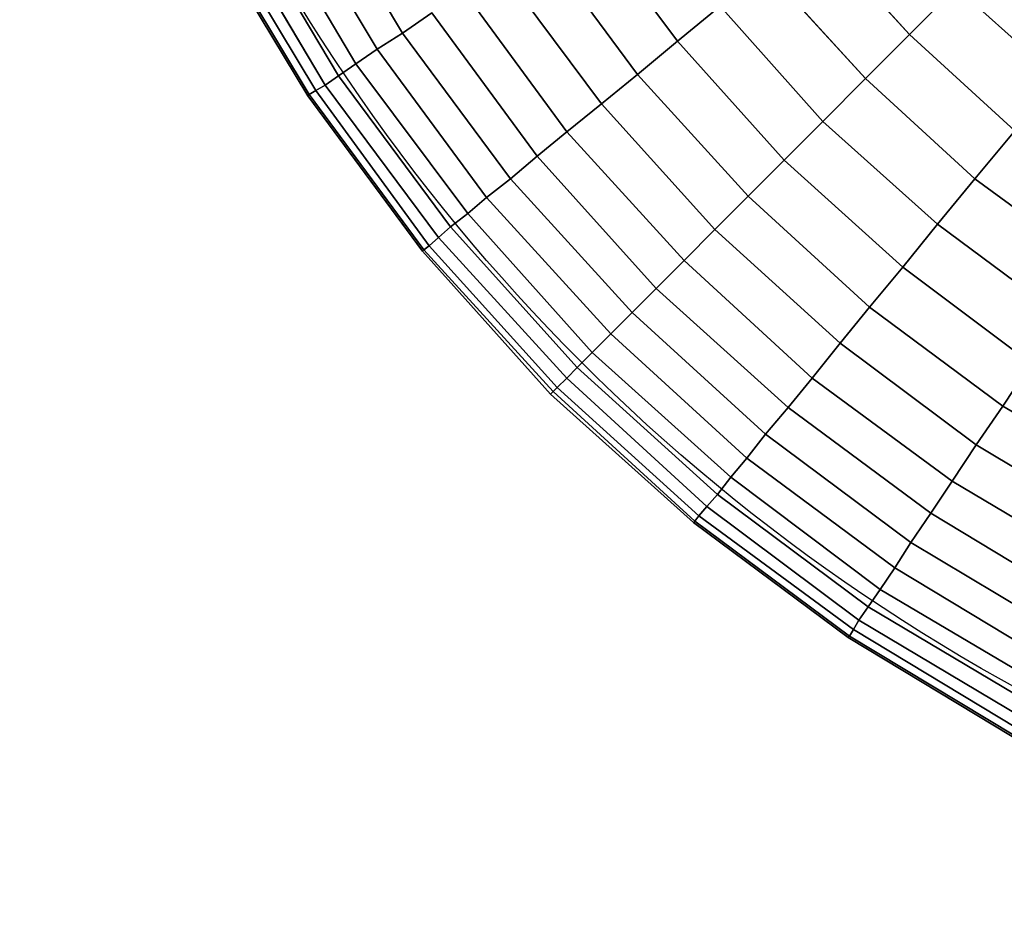
# Model space of a CAD drawing. Units: inches. Extents: x -41.4 to 48.6, y -26 to 38.
# Drawn here: x -2.7 to -2.6, y 25 to 25.1 of the extents above; entities that cross this region are included whole.
import ezdxf

# ---------------------------------------------------------------- set-up
doc = ezdxf.new("R2010")
doc.units = ezdxf.units.IN
doc.header["$MEASUREMENT"] = 0
doc.linetypes.add('Solid', pattern=[0])
doc.layers.add('SPSHAPE_OUTLINE', color=7, linetype='Continuous')
doc.layers.add('SPSYMBOLS', color=7, linetype='Continuous')

# ---------------------------------------------------------------- blocks, each defined once
blk = doc.blocks.new('SP332')
at = {"layer": 'SPSHAPE_OUTLINE', "color": 2, "linetype": 'Solid'}
blk.add_circle((-2.543799, 25.126969), 0.140994, dxfattribs=at)
blk = doc.blocks.new('SP0')
at = {"color": 2, "linetype": 'Solid'}
for p, q in [((0.2997, 0.20103), (0.28248, 0.17224)), ((0.28248, 0.17224), (0.2997, 0.20103)), ((0.28248, 0.17224), (0.2997, 0.20103)), ((0.2997, 0.20103), (0.28248, 0.17224)), ((0.28716, 0.16929), (0.30463, 0.19833)), ((0.30463, 0.19833), (0.28716, 0.16929)), ((0.30463, 0.19833), (0.28716, 0.16929)), ((0.28716, 0.16929), (0.30463, 0.19833)), ((0.30856, 0.19611), (0.29109, 0.16658)), ((0.29109, 0.16658), (0.30856, 0.19611)), ((0.29109, 0.16658), (0.30856, 0.19611)), ((0.30856, 0.19611), (0.29109, 0.16658)), ((0.24951, 0.19439), (0.23179, 0.17077)), ((0.23179, 0.17077), (0.24951, 0.19439)), ((0.23179, 0.17077), (0.24951, 0.19439)), ((0.24951, 0.19439), (0.23179, 0.17077)), ((0.31201, 0.19414), (0.29429, 0.16437)), ((0.29429, 0.16437), (0.31201, 0.19414)), ((0.29429, 0.16437), (0.31201, 0.19414)), ((0.31201, 0.19414), (0.29429, 0.16437)), ((0.29675, 0.16265), (0.31471, 0.19291)), ((0.31471, 0.19291), (0.29675, 0.16265)), ((0.31471, 0.19291), (0.29675, 0.16265)), ((0.29675, 0.16265), (0.31471, 0.19291)), ((0.18898, 0.172), (0.20669, 0.19144)), ((0.20669, 0.19144), (0.18898, 0.172)), ((0.20669, 0.19144), (0.18898, 0.172)), ((0.18898, 0.172), (0.20669, 0.19144)), ((0.31668, 0.19193), (0.29847, 0.16166)), ((0.31668, 0.19193), (0.29847, 0.16166)), ((0.29847, 0.16166), (0.31668, 0.19193)), ((0.29847, 0.16166), (0.31668, 0.19193)), ((0.2997, 0.16093), (0.31791, 0.19119)), ((0.2997, 0.16093), (0.31791, 0.19119)), ((0.31791, 0.19119), (0.2997, 0.16093)), ((0.31791, 0.19119), (0.2997, 0.16093)), ((0.31816, 0.19094), (0.29995, 0.16068)), ((0.29995, 0.16068), (0.31816, 0.19094)), ((0.23917, 0.16462), (0.25738, 0.18922)), ((0.25738, 0.18922), (0.23917, 0.16462)), ((0.25738, 0.18922), (0.23917, 0.16462)), ((0.23917, 0.16462), (0.25738, 0.18922)), ((0.21555, 0.18406), (0.1971, 0.16388)), ((0.1971, 0.16388), (0.21555, 0.18406)), ((0.1971, 0.16388), (0.21555, 0.18406)), ((0.21555, 0.18406), (0.1971, 0.16388)), ((0.26452, 0.1843), (0.24582, 0.1592)), ((0.24582, 0.1592), (0.26452, 0.1843)), ((0.24582, 0.1592), (0.26452, 0.1843)), ((0.26452, 0.1843), (0.24582, 0.1592)), ((0.18036, 0.18061), (0.16166, 0.16388)), ((0.16166, 0.16388), (0.18036, 0.18061)), ((0.16166, 0.16388), (0.18036, 0.18061)), ((0.18036, 0.18061), (0.16166, 0.16388)), ((0.18898, 0.172), (0.18036, 0.18061)), ((0.18036, 0.18061), (0.18898, 0.172)), ((0.18036, 0.18061), (0.18898, 0.172)), ((0.18898, 0.172), (0.18036, 0.18061)), ((0.25221, 0.15404), (0.27116, 0.17987)), ((0.27116, 0.17987), (0.25221, 0.15404)), ((0.27116, 0.17987), (0.25221, 0.15404)), ((0.25221, 0.15404), (0.27116, 0.17987)), ((0.20497, 0.156), (0.22392, 0.17717)), ((0.22392, 0.17717), (0.20497, 0.156)), ((0.22392, 0.17717), (0.20497, 0.156)), ((0.20497, 0.156), (0.22392, 0.17717)), ((0.23179, 0.17077), (0.22392, 0.17717)), ((0.22392, 0.17717), (0.23179, 0.17077)), ((0.22392, 0.17717), (0.23179, 0.17077)), ((0.23179, 0.17077), (0.22392, 0.17717)), ((0.25763, 0.14961), (0.27707, 0.17594)), ((0.27707, 0.17594), (0.25763, 0.14961)), ((0.27707, 0.17594), (0.25763, 0.14961)), ((0.25763, 0.14961), (0.27707, 0.17594)), ((0.28248, 0.17224), (0.27707, 0.17594)), ((0.27707, 0.17594), (0.28248, 0.17224)), ((0.27707, 0.17594), (0.28248, 0.17224)), ((0.28248, 0.17224), (0.27707, 0.17594)), ((0.28248, 0.17224), (0.26255, 0.14542)), ((0.26255, 0.14542), (0.28248, 0.17224)), ((0.26255, 0.14542), (0.28248, 0.17224)), ((0.28248, 0.17224), (0.26255, 0.14542)), ((0.28716, 0.16929), (0.28248, 0.17224)), ((0.28248, 0.17224), (0.28716, 0.16929)), ((0.28248, 0.17224), (0.28716, 0.16929)), ((0.28716, 0.16929), (0.28248, 0.17224)), ((0.16954, 0.15428), (0.18898, 0.172)), ((0.18898, 0.172), (0.16954, 0.15428)), ((0.18898, 0.172), (0.16954, 0.15428)), ((0.16954, 0.15428), (0.18898, 0.172)), ((0.1971, 0.16388), (0.18898, 0.172)), ((0.18898, 0.172), (0.1971, 0.16388)), ((0.18898, 0.172), (0.1971, 0.16388)), ((0.1971, 0.16388), (0.18898, 0.172)), ((0.23179, 0.17077), (0.21211, 0.14887)), ((0.21211, 0.14887), (0.23179, 0.17077)), ((0.21211, 0.14887), (0.23179, 0.17077)), ((0.23179, 0.17077), (0.21211, 0.14887)), ((0.23917, 0.16462), (0.23179, 0.17077)), ((0.23179, 0.17077), (0.23917, 0.16462)), ((0.23179, 0.17077), (0.23917, 0.16462)), ((0.23917, 0.16462), (0.23179, 0.17077)), ((0.26698, 0.14198), (0.28716, 0.16929)), ((0.28716, 0.16929), (0.26698, 0.14198)), ((0.28716, 0.16929), (0.26698, 0.14198)), ((0.26698, 0.14198), (0.28716, 0.16929)), ((0.29109, 0.16658), (0.28716, 0.16929)), ((0.28716, 0.16929), (0.29109, 0.16658)), ((0.28716, 0.16929), (0.29109, 0.16658)), ((0.29109, 0.16658), (0.28716, 0.16929)), ((0.29109, 0.16658), (0.27042, 0.13903)), ((0.27042, 0.13903), (0.29109, 0.16658)), ((0.27042, 0.13903), (0.29109, 0.16658)), ((0.29109, 0.16658), (0.27042, 0.13903)), ((0.29429, 0.16437), (0.29109, 0.16658)), ((0.29109, 0.16658), (0.29429, 0.16437)), ((0.29109, 0.16658), (0.29429, 0.16437)), ((0.29429, 0.16437), (0.29109, 0.16658)), ((0.1971, 0.16388), (0.17692, 0.14542)), ((0.17692, 0.14542), (0.1971, 0.16388)), ((0.17692, 0.14542), (0.1971, 0.16388)), ((0.1971, 0.16388), (0.17692, 0.14542)), ((0.20497, 0.156), (0.1971, 0.16388)), ((0.1971, 0.16388), (0.20497, 0.156)), ((0.1971, 0.16388), (0.20497, 0.156)), ((0.20497, 0.156), (0.1971, 0.16388)), ((0.21875, 0.14222), (0.23917, 0.16462)), ((0.23917, 0.16462), (0.21875, 0.14222)), ((0.23917, 0.16462), (0.21875, 0.14222)), ((0.21875, 0.14222), (0.23917, 0.16462)), ((0.24582, 0.1592), (0.23917, 0.16462)), ((0.23917, 0.16462), (0.24582, 0.1592)), ((0.23917, 0.16462), (0.24582, 0.1592)), ((0.24582, 0.1592), (0.23917, 0.16462)), ((0.29429, 0.16437), (0.27362, 0.13656)), ((0.27362, 0.13656), (0.29429, 0.16437)), ((0.27362, 0.13656), (0.29429, 0.16437)), ((0.29429, 0.16437), (0.27362, 0.13656)), ((0.29675, 0.16265), (0.29429, 0.16437)), ((0.29429, 0.16437), (0.29675, 0.16265)), ((0.29429, 0.16437), (0.29675, 0.16265)), ((0.29675, 0.16265), (0.29429, 0.16437)), ((0.27584, 0.1346), (0.29675, 0.16265)), ((0.29675, 0.16265), (0.27584, 0.1346)), ((0.29675, 0.16265), (0.27584, 0.1346)), ((0.27584, 0.1346), (0.29675, 0.16265)), ((0.29847, 0.16166), (0.27756, 0.13312)), ((0.29847, 0.16166), (0.27756, 0.13312)), ((0.27756, 0.13312), (0.29847, 0.16166)), ((0.27756, 0.13312), (0.29847, 0.16166)), ((0.29847, 0.16166), (0.29675, 0.16265)), ((0.29675, 0.16265), (0.29847, 0.16166)), ((0.29675, 0.16265), (0.29847, 0.16166)), ((0.29847, 0.16166), (0.29675, 0.16265)), ((0.29847, 0.16166), (0.2997, 0.16093)), ((0.2997, 0.16093), (0.29847, 0.16166)), ((0.2997, 0.16093), (0.29847, 0.16166)), ((0.29847, 0.16166), (0.2997, 0.16093)), ((0.27854, 0.13238), (0.2997, 0.16093)), ((0.27854, 0.13238), (0.2997, 0.16093)), ((0.2997, 0.16093), (0.27854, 0.13238)), ((0.2997, 0.16093), (0.27854, 0.13238)), ((0.29995, 0.16068), (0.27879, 0.13214)), ((0.27879, 0.13214), (0.29995, 0.16068)), ((0.29995, 0.16068), (0.2997, 0.16093)), ((0.2997, 0.16093), (0.29995, 0.16068)), ((0.2997, 0.16093), (0.29995, 0.16068)), ((0.29995, 0.16068), (0.2997, 0.16093)), ((0.24582, 0.1592), (0.2249, 0.13607)), ((0.2249, 0.13607), (0.24582, 0.1592)), ((0.2249, 0.13607), (0.24582, 0.1592)), ((0.24582, 0.1592), (0.2249, 0.13607)), ((0.25221, 0.15404), (0.24582, 0.1592)), ((0.24582, 0.1592), (0.25221, 0.15404)), ((0.24582, 0.1592), (0.25221, 0.15404)), ((0.25221, 0.15404), (0.24582, 0.1592)), ((0.18381, 0.13706), (0.20497, 0.156)), ((0.20497, 0.156), (0.18381, 0.13706)), ((0.20497, 0.156), (0.18381, 0.13706)), ((0.18381, 0.13706), (0.20497, 0.156)), ((0.21211, 0.14887), (0.20497, 0.156)), ((0.20497, 0.156), (0.21211, 0.14887)), ((0.20497, 0.156), (0.21211, 0.14887)), ((0.21211, 0.14887), (0.20497, 0.156)), ((0.17692, 0.14542), (0.16954, 0.15428)), ((0.16954, 0.15428), (0.17692, 0.14542)), ((0.16954, 0.15428), (0.17692, 0.14542)), ((0.17692, 0.14542), (0.16954, 0.15428)), ((0.23056, 0.13041), (0.25221, 0.15404)), ((0.25221, 0.15404), (0.23056, 0.13041)), ((0.25221, 0.15404), (0.23056, 0.13041)), ((0.23056, 0.13041), (0.25221, 0.15404)), ((0.25763, 0.14961), (0.25221, 0.15404)), ((0.25221, 0.15404), (0.25763, 0.14961)), ((0.25221, 0.15404), (0.25763, 0.14961)), ((0.25763, 0.14961), (0.25221, 0.15404)), ((0.21211, 0.14887), (0.19021, 0.12918)), ((0.19021, 0.12918), (0.21211, 0.14887)), ((0.19021, 0.12918), (0.21211, 0.14887)), ((0.21211, 0.14887), (0.19021, 0.12918)), ((0.21875, 0.14222), (0.21211, 0.14887)), ((0.21211, 0.14887), (0.21875, 0.14222)), ((0.21211, 0.14887), (0.21875, 0.14222)), ((0.21875, 0.14222), (0.21211, 0.14887)), ((0.23573, 0.12525), (0.25763, 0.14961)), ((0.25763, 0.14961), (0.23573, 0.12525)), ((0.25763, 0.14961), (0.23573, 0.12525)), ((0.23573, 0.12525), (0.25763, 0.14961)), ((0.26255, 0.14542), (0.25763, 0.14961)), ((0.25763, 0.14961), (0.26255, 0.14542)), ((0.25763, 0.14961), (0.26255, 0.14542)), ((0.26255, 0.14542), (0.25763, 0.14961)), ((0.17692, 0.14542), (0.15477, 0.12918)), ((0.15477, 0.12918), (0.17692, 0.14542)), ((0.15477, 0.12918), (0.17692, 0.14542)), ((0.17692, 0.14542), (0.15477, 0.12918)), ((0.18381, 0.13706), (0.17692, 0.14542)), ((0.17692, 0.14542), (0.18381, 0.13706)), ((0.17692, 0.14542), (0.18381, 0.13706)), ((0.18381, 0.13706), (0.17692, 0.14542)), ((0.26255, 0.14542), (0.24016, 0.12082)), ((0.24016, 0.12082), (0.26255, 0.14542)), ((0.24016, 0.12082), (0.26255, 0.14542)), ((0.26255, 0.14542), (0.24016, 0.12082)), ((0.26698, 0.14198), (0.26255, 0.14542)), ((0.26255, 0.14542), (0.26698, 0.14198)), ((0.26255, 0.14542), (0.26698, 0.14198)), ((0.26698, 0.14198), (0.26255, 0.14542)), ((0.19636, 0.1218), (0.21875, 0.14222)), ((0.21875, 0.14222), (0.19636, 0.1218)), ((0.21875, 0.14222), (0.19636, 0.1218)), ((0.19636, 0.1218), (0.21875, 0.14222)), ((0.2249, 0.13607), (0.21875, 0.14222)), ((0.21875, 0.14222), (0.2249, 0.13607)), ((0.21875, 0.14222), (0.2249, 0.13607)), ((0.2249, 0.13607), (0.21875, 0.14222)), ((0.24409, 0.11688), (0.26698, 0.14198)), ((0.26698, 0.14198), (0.24409, 0.11688)), ((0.26698, 0.14198), (0.24409, 0.11688)), ((0.24409, 0.11688), (0.26698, 0.14198)), ((0.27042, 0.13903), (0.26698, 0.14198)), ((0.26698, 0.14198), (0.27042, 0.13903)), ((0.26698, 0.14198), (0.27042, 0.13903)), ((0.27042, 0.13903), (0.26698, 0.14198)), ((0.27042, 0.13903), (0.24754, 0.11344)), ((0.24754, 0.11344), (0.27042, 0.13903)), ((0.24754, 0.11344), (0.27042, 0.13903)), ((0.27042, 0.13903), (0.24754, 0.11344)), ((0.27362, 0.13656), (0.27042, 0.13903)), ((0.27042, 0.13903), (0.27362, 0.13656)), ((0.27042, 0.13903), (0.27362, 0.13656)), ((0.27362, 0.13656), (0.27042, 0.13903)), ((0.16093, 0.12008), (0.18381, 0.13706)), ((0.18381, 0.13706), (0.16093, 0.12008)), ((0.18381, 0.13706), (0.16093, 0.12008)), ((0.16093, 0.12008), (0.18381, 0.13706)), ((0.19021, 0.12918), (0.18381, 0.13706)), ((0.18381, 0.13706), (0.19021, 0.12918)), ((0.18381, 0.13706), (0.19021, 0.12918)), ((0.19021, 0.12918), (0.18381, 0.13706)), ((0.2249, 0.13607), (0.20177, 0.11516)), ((0.20177, 0.11516), (0.2249, 0.13607)), ((0.20177, 0.11516), (0.2249, 0.13607)), ((0.2249, 0.13607), (0.20177, 0.11516)), ((0.23056, 0.13041), (0.2249, 0.13607)), ((0.2249, 0.13607), (0.23056, 0.13041)), ((0.2249, 0.13607), (0.23056, 0.13041)), ((0.23056, 0.13041), (0.2249, 0.13607)), ((0.27362, 0.13656), (0.25025, 0.11073)), ((0.25025, 0.11073), (0.27362, 0.13656)), ((0.25025, 0.11073), (0.27362, 0.13656)), ((0.27362, 0.13656), (0.25025, 0.11073)), ((0.27584, 0.1346), (0.27362, 0.13656)), ((0.27362, 0.13656), (0.27584, 0.1346)), ((0.27362, 0.13656), (0.27584, 0.1346)), ((0.27584, 0.1346), (0.27362, 0.13656)), ((0.25221, 0.10876), (0.27584, 0.1346)), ((0.27584, 0.1346), (0.25221, 0.10876)), ((0.27584, 0.1346), (0.25221, 0.10876)), ((0.25221, 0.10876), (0.27584, 0.1346)), ((0.27756, 0.13312), (0.27584, 0.1346)), ((0.27584, 0.1346), (0.27756, 0.13312)), ((0.27584, 0.1346), (0.27756, 0.13312)), ((0.27756, 0.13312), (0.27584, 0.1346)), ((0.27756, 0.13312), (0.25394, 0.10704)), ((0.27756, 0.13312), (0.25394, 0.10704)), ((0.25394, 0.10704), (0.27756, 0.13312)), ((0.25394, 0.10704), (0.27756, 0.13312)), ((0.25468, 0.1063), (0.27854, 0.13238)), ((0.25468, 0.1063), (0.27854, 0.13238)), ((0.27854, 0.13238), (0.25468, 0.1063)), ((0.27854, 0.13238), (0.25468, 0.1063)), ((0.27756, 0.13312), (0.27854, 0.13238)), ((0.27854, 0.13238), (0.27756, 0.13312)), ((0.27854, 0.13238), (0.27756, 0.13312)), ((0.27756, 0.13312), (0.27854, 0.13238)), ((0.27879, 0.13214), (0.27854, 0.13238)), ((0.27854, 0.13238), (0.27879, 0.13214)), ((0.27854, 0.13238), (0.27879, 0.13214)), ((0.27879, 0.13214), (0.27854, 0.13238)), ((0.27879, 0.13214), (0.25517, 0.10581)), ((0.25517, 0.10581), (0.27879, 0.13214)), ((0.19021, 0.12918), (0.16658, 0.11147)), ((0.16658, 0.11147), (0.19021, 0.12918)), ((0.16658, 0.11147), (0.19021, 0.12918)), ((0.19021, 0.12918), (0.16658, 0.11147)), ((0.19636, 0.1218), (0.19021, 0.12918)), ((0.19021, 0.12918), (0.19636, 0.1218)), ((0.19021, 0.12918), (0.19636, 0.1218)), ((0.19636, 0.1218), (0.19021, 0.12918)), ((0.20694, 0.10876), (0.23056, 0.13041)), ((0.23056, 0.13041), (0.20694, 0.10876)), ((0.23056, 0.13041), (0.20694, 0.10876)), ((0.20694, 0.10876), (0.23056, 0.13041)), ((0.23573, 0.12525), (0.23056, 0.13041)), ((0.23056, 0.13041), (0.23573, 0.12525)), ((0.23056, 0.13041), (0.23573, 0.12525)), ((0.23573, 0.12525), (0.23056, 0.13041)), ((0.21137, 0.10335), (0.23573, 0.12525)), ((0.23573, 0.12525), (0.21137, 0.10335)), ((0.23573, 0.12525), (0.21137, 0.10335)), ((0.21137, 0.10335), (0.23573, 0.12525)), ((0.24016, 0.12082), (0.23573, 0.12525)), ((0.23573, 0.12525), (0.24016, 0.12082)), ((0.23573, 0.12525), (0.24016, 0.12082)), ((0.24016, 0.12082), (0.23573, 0.12525)), ((0.17175, 0.10359), (0.19636, 0.1218)), ((0.19636, 0.1218), (0.17175, 0.10359)), ((0.19636, 0.1218), (0.17175, 0.10359)), ((0.17175, 0.10359), (0.19636, 0.1218)), ((0.20177, 0.11516), (0.19636, 0.1218)), ((0.19636, 0.1218), (0.20177, 0.11516)), ((0.19636, 0.1218), (0.20177, 0.11516)), ((0.20177, 0.11516), (0.19636, 0.1218)), ((0.24016, 0.12082), (0.21555, 0.09843)), ((0.21555, 0.09843), (0.24016, 0.12082)), ((0.21555, 0.09843), (0.24016, 0.12082)), ((0.24016, 0.12082), (0.21555, 0.09843)), ((0.24409, 0.11688), (0.24016, 0.12082)), ((0.24016, 0.12082), (0.24409, 0.11688)), ((0.24016, 0.12082), (0.24409, 0.11688)), ((0.24409, 0.11688), (0.24016, 0.12082)), ((0.219, 0.094), (0.24409, 0.11688)), ((0.24409, 0.11688), (0.219, 0.094)), ((0.24409, 0.11688), (0.219, 0.094)), ((0.219, 0.094), (0.24409, 0.11688)), ((0.24754, 0.11344), (0.24409, 0.11688)), ((0.24409, 0.11688), (0.24754, 0.11344)), ((0.24409, 0.11688), (0.24754, 0.11344)), ((0.24754, 0.11344), (0.24409, 0.11688)), ((0.20177, 0.11516), (0.17667, 0.09646)), ((0.17667, 0.09646), (0.20177, 0.11516)), ((0.17667, 0.09646), (0.20177, 0.11516)), ((0.20177, 0.11516), (0.17667, 0.09646)), ((0.20694, 0.10876), (0.20177, 0.11516)), ((0.20177, 0.11516), (0.20694, 0.10876)), ((0.20177, 0.11516), (0.20694, 0.10876)), ((0.20694, 0.10876), (0.20177, 0.11516)), ((0.24754, 0.11344), (0.22195, 0.09055)), ((0.22195, 0.09055), (0.24754, 0.11344)), ((0.22195, 0.09055), (0.24754, 0.11344)), ((0.24754, 0.11344), (0.22195, 0.09055)), ((0.25025, 0.11073), (0.24754, 0.11344)), ((0.24754, 0.11344), (0.25025, 0.11073)), ((0.24754, 0.11344), (0.25025, 0.11073)), ((0.25025, 0.11073), (0.24754, 0.11344)), ((0.17175, 0.10359), (0.16658, 0.11147)), ((0.16658, 0.11147), (0.17175, 0.10359)), ((0.16658, 0.11147), (0.17175, 0.10359)), ((0.17175, 0.10359), (0.16658, 0.11147)), ((0.25025, 0.11073), (0.22441, 0.08735)), ((0.22441, 0.08735), (0.25025, 0.11073)), ((0.22441, 0.08735), (0.25025, 0.11073)), ((0.25025, 0.11073), (0.22441, 0.08735)), ((0.25221, 0.10876), (0.25025, 0.11073)), ((0.25025, 0.11073), (0.25221, 0.10876)), ((0.25025, 0.11073), (0.25221, 0.10876)), ((0.25221, 0.10876), (0.25025, 0.11073)), ((0.1811, 0.08981), (0.20694, 0.10876)), ((0.20694, 0.10876), (0.1811, 0.08981)), ((0.20694, 0.10876), (0.1811, 0.08981)), ((0.1811, 0.08981), (0.20694, 0.10876)), ((0.21137, 0.10335), (0.20694, 0.10876)), ((0.20694, 0.10876), (0.21137, 0.10335)), ((0.20694, 0.10876), (0.21137, 0.10335)), ((0.21137, 0.10335), (0.20694, 0.10876)), ((0.22638, 0.08514), (0.25221, 0.10876)), ((0.25221, 0.10876), (0.22638, 0.08514)), ((0.25221, 0.10876), (0.22638, 0.08514)), ((0.22638, 0.08514), (0.25221, 0.10876)), ((0.25394, 0.10704), (0.22785, 0.08342)), ((0.25394, 0.10704), (0.22785, 0.08342)), ((0.22785, 0.08342), (0.25394, 0.10704)), ((0.22785, 0.08342), (0.25394, 0.10704)), ((0.25394, 0.10704), (0.25221, 0.10876)), ((0.25221, 0.10876), (0.25394, 0.10704)), ((0.25221, 0.10876), (0.25394, 0.10704)), ((0.25394, 0.10704), (0.25221, 0.10876)), ((0.25394, 0.10704), (0.25468, 0.1063)), ((0.25468, 0.1063), (0.25394, 0.10704)), ((0.25468, 0.1063), (0.25394, 0.10704)), ((0.25394, 0.10704), (0.25468, 0.1063)), ((0.22859, 0.08243), (0.25468, 0.1063)), ((0.22859, 0.08243), (0.25468, 0.1063)), ((0.25468, 0.1063), (0.22859, 0.08243)), ((0.25468, 0.1063), (0.22859, 0.08243)), ((0.25517, 0.10581), (0.22884, 0.08219)), ((0.22884, 0.08219), (0.25517, 0.10581)), ((0.25517, 0.10581), (0.25468, 0.1063)), ((0.25468, 0.1063), (0.25517, 0.10581)), ((0.25468, 0.1063), (0.25517, 0.10581)), ((0.25517, 0.10581), (0.25468, 0.1063)), ((0.14567, 0.08809), (0.17175, 0.10359)), ((0.17175, 0.10359), (0.14567, 0.08809)), ((0.17175, 0.10359), (0.14567, 0.08809)), ((0.14567, 0.08809), (0.17175, 0.10359)), ((0.17667, 0.09646), (0.17175, 0.10359)), ((0.17175, 0.10359), (0.17667, 0.09646)), ((0.17175, 0.10359), (0.17667, 0.09646)), ((0.17667, 0.09646), (0.17175, 0.10359)), ((0.18504, 0.08391), (0.21137, 0.10335)), ((0.21137, 0.10335), (0.18504, 0.08391)), ((0.21137, 0.10335), (0.18504, 0.08391)), ((0.18504, 0.08391), (0.21137, 0.10335)), ((0.21555, 0.09843), (0.21137, 0.10335)), ((0.21137, 0.10335), (0.21555, 0.09843)), ((0.21137, 0.10335), (0.21555, 0.09843)), ((0.21555, 0.09843), (0.21137, 0.10335)), ((0.21555, 0.09843), (0.18873, 0.07849)), ((0.18873, 0.07849), (0.21555, 0.09843)), ((0.18873, 0.07849), (0.21555, 0.09843)), ((0.21555, 0.09843), (0.18873, 0.07849)), ((0.219, 0.094), (0.21555, 0.09843)), ((0.21555, 0.09843), (0.219, 0.094)), ((0.21555, 0.09843), (0.219, 0.094)), ((0.219, 0.094), (0.21555, 0.09843)), ((0.17667, 0.09646), (0.14985, 0.08046)), ((0.14985, 0.08046), (0.17667, 0.09646)), ((0.14985, 0.08046), (0.17667, 0.09646)), ((0.17667, 0.09646), (0.14985, 0.08046)), ((0.1811, 0.08981), (0.17667, 0.09646)), ((0.17667, 0.09646), (0.1811, 0.08981)), ((0.17667, 0.09646), (0.1811, 0.08981)), ((0.1811, 0.08981), (0.17667, 0.09646)), ((0.19168, 0.07382), (0.219, 0.094)), ((0.219, 0.094), (0.19168, 0.07382)), ((0.219, 0.094), (0.19168, 0.07382)), ((0.19168, 0.07382), (0.219, 0.094)), ((0.22195, 0.09055), (0.219, 0.094)), ((0.219, 0.094), (0.22195, 0.09055)), ((0.219, 0.094), (0.22195, 0.09055)), ((0.22195, 0.09055), (0.219, 0.094)), ((0.15354, 0.07333), (0.1811, 0.08981)), ((0.1811, 0.08981), (0.15354, 0.07333)), ((0.1811, 0.08981), (0.15354, 0.07333)), ((0.15354, 0.07333), (0.1811, 0.08981)), ((0.18504, 0.08391), (0.1811, 0.08981)), ((0.1811, 0.08981), (0.18504, 0.08391)), ((0.1811, 0.08981), (0.18504, 0.08391)), ((0.18504, 0.08391), (0.1811, 0.08981)), ((0.22195, 0.09055), (0.19439, 0.06988)), ((0.19439, 0.06988), (0.22195, 0.09055)), ((0.19439, 0.06988), (0.22195, 0.09055)), ((0.22195, 0.09055), (0.19439, 0.06988)), ((0.22441, 0.08735), (0.22195, 0.09055)), ((0.22195, 0.09055), (0.22441, 0.08735)), ((0.22195, 0.09055), (0.22441, 0.08735)), ((0.22441, 0.08735), (0.22195, 0.09055)), ((0.22441, 0.08735), (0.1966, 0.06668)), ((0.1966, 0.06668), (0.22441, 0.08735)), ((0.1966, 0.06668), (0.22441, 0.08735)), ((0.22441, 0.08735), (0.1966, 0.06668)), ((0.22638, 0.08514), (0.22441, 0.08735)), ((0.22441, 0.08735), (0.22638, 0.08514)), ((0.22441, 0.08735), (0.22638, 0.08514)), ((0.22638, 0.08514), (0.22441, 0.08735)), ((0.15699, 0.06693), (0.18504, 0.08391)), ((0.18504, 0.08391), (0.15699, 0.06693)), ((0.18504, 0.08391), (0.15699, 0.06693)), ((0.15699, 0.06693), (0.18504, 0.08391)), ((0.18873, 0.07849), (0.18504, 0.08391)), ((0.18504, 0.08391), (0.18873, 0.07849)), ((0.18504, 0.08391), (0.18873, 0.07849)), ((0.18873, 0.07849), (0.18504, 0.08391)), ((0.19833, 0.06422), (0.22638, 0.08514)), ((0.22638, 0.08514), (0.19833, 0.06422)), ((0.22638, 0.08514), (0.19833, 0.06422)), ((0.19833, 0.06422), (0.22638, 0.08514)), ((0.22785, 0.08342), (0.19931, 0.0625)), ((0.22785, 0.08342), (0.19931, 0.0625)), ((0.19931, 0.0625), (0.22785, 0.08342)), ((0.19931, 0.0625), (0.22785, 0.08342)), ((0.22785, 0.08342), (0.22638, 0.08514)), ((0.22638, 0.08514), (0.22785, 0.08342)), ((0.22638, 0.08514), (0.22785, 0.08342)), ((0.22785, 0.08342), (0.22638, 0.08514)), ((0.22785, 0.08342), (0.22859, 0.08243)), ((0.22859, 0.08243), (0.22785, 0.08342)), ((0.22859, 0.08243), (0.22785, 0.08342)), ((0.22785, 0.08342), (0.22859, 0.08243)), ((0.20005, 0.06127), (0.22859, 0.08243)), ((0.20005, 0.06127), (0.22859, 0.08243)), ((0.22859, 0.08243), (0.20005, 0.06127)), ((0.22859, 0.08243), (0.20005, 0.06127)), ((0.22884, 0.08219), (0.2003, 0.06102)), ((0.2003, 0.06102), (0.22884, 0.08219)), ((0.22884, 0.08219), (0.22859, 0.08243)), ((0.22859, 0.08243), (0.22884, 0.08219)), ((0.22859, 0.08243), (0.22884, 0.08219)), ((0.22884, 0.08219), (0.22859, 0.08243)), ((0.18873, 0.07849), (0.15994, 0.06127)), ((0.15994, 0.06127), (0.18873, 0.07849)), ((0.15994, 0.06127), (0.18873, 0.07849)), ((0.18873, 0.07849), (0.15994, 0.06127)), ((0.19168, 0.07382), (0.18873, 0.07849)), ((0.18873, 0.07849), (0.19168, 0.07382)), ((0.18873, 0.07849), (0.19168, 0.07382)), ((0.19168, 0.07382), (0.18873, 0.07849)), ((0.16265, 0.05635), (0.19168, 0.07382)), ((0.19168, 0.07382), (0.16265, 0.05635)), ((0.19168, 0.07382), (0.16265, 0.05635)), ((0.16265, 0.05635), (0.19168, 0.07382)), ((0.19439, 0.06988), (0.19168, 0.07382)), ((0.19168, 0.07382), (0.19439, 0.06988)), ((0.19168, 0.07382), (0.19439, 0.06988)), ((0.19439, 0.06988), (0.19168, 0.07382)), ((0.19439, 0.06988), (0.16486, 0.05241)), ((0.16486, 0.05241), (0.19439, 0.06988)), ((0.16486, 0.05241), (0.19439, 0.06988)), ((0.19439, 0.06988), (0.16486, 0.05241)), ((0.1966, 0.06668), (0.19439, 0.06988)), ((0.19439, 0.06988), (0.1966, 0.06668)), ((0.19439, 0.06988), (0.1966, 0.06668)), ((0.1966, 0.06668), (0.19439, 0.06988)), ((0.1966, 0.06668), (0.16683, 0.04897)), ((0.16683, 0.04897), (0.1966, 0.06668)), ((0.16683, 0.04897), (0.1966, 0.06668)), ((0.1966, 0.06668), (0.16683, 0.04897)), ((0.19833, 0.06422), (0.1966, 0.06668)), ((0.1966, 0.06668), (0.19833, 0.06422)), ((0.1966, 0.06668), (0.19833, 0.06422)), ((0.19833, 0.06422), (0.1966, 0.06668)), ((0.16806, 0.04626), (0.19833, 0.06422)), ((0.19833, 0.06422), (0.16806, 0.04626)), ((0.19833, 0.06422), (0.16806, 0.04626)), ((0.16806, 0.04626), (0.19833, 0.06422)), ((0.19931, 0.0625), (0.19833, 0.06422)), ((0.19833, 0.06422), (0.19931, 0.0625)), ((0.19833, 0.06422), (0.19931, 0.0625)), ((0.19931, 0.0625), (0.19833, 0.06422)), ((0.19931, 0.0625), (0.16905, 0.04429)), ((0.19931, 0.0625), (0.16905, 0.04429)), ((0.16905, 0.04429), (0.19931, 0.0625)), ((0.16905, 0.04429), (0.19931, 0.0625)), ((0.19931, 0.0625), (0.20005, 0.06127)), ((0.20005, 0.06127), (0.19931, 0.0625)), ((0.20005, 0.06127), (0.19931, 0.0625)), ((0.19931, 0.0625), (0.20005, 0.06127)), ((0.16978, 0.04306), (0.20005, 0.06127)), ((0.16978, 0.04306), (0.20005, 0.06127)), ((0.20005, 0.06127), (0.16978, 0.04306)), ((0.20005, 0.06127), (0.16978, 0.04306)), ((0.2003, 0.06102), (0.17003, 0.04281)), ((0.17003, 0.04281), (0.2003, 0.06102)), ((0.2003, 0.06102), (0.20005, 0.06127)), ((0.20005, 0.06127), (0.2003, 0.06102)), ((0.20005, 0.06127), (0.2003, 0.06102)), ((0.2003, 0.06102), (0.20005, 0.06127))]:
    blk.add_line(p, q, dxfattribs=at)

msp = doc.modelspace()

# ---------------------------------------------------------------- block references
at = {"layer": 'SPSHAPE_OUTLINE', "color": 7, "linetype": 'Solid'}
msp.add_blockref('SP332', (0, 0), dxfattribs=at)
at = {"layer": 'SPSYMBOLS', "color": 18, "linetype": 'Solid', "xscale": -0.3993185689948893, "yscale": 0.4}
msp.add_blockref('SP0', (-2.543799, 24.98253), dxfattribs=at)

doc.saveas('drawing.dxf')
